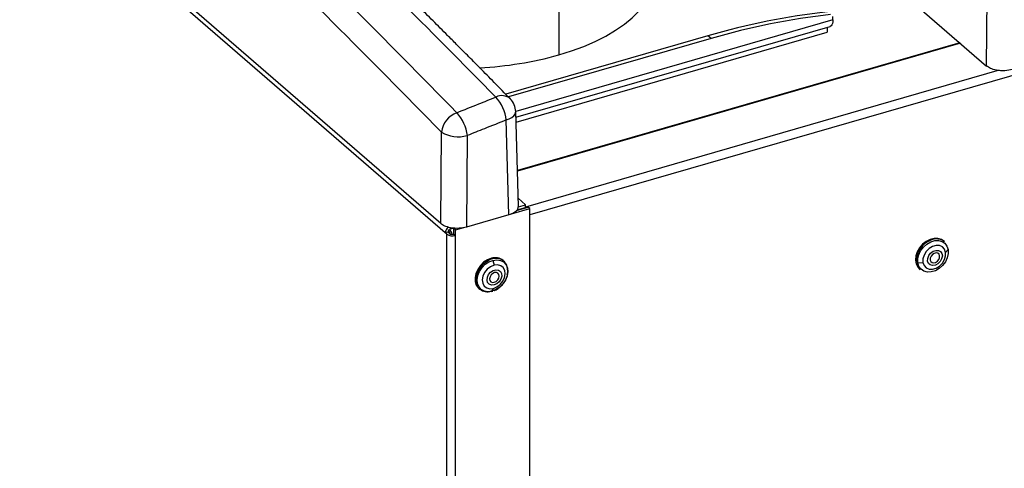
# Model space of a CAD drawing. Extents: x 22 to 39.8, y 23.1 to 34.3.
# Drawn here: x 28 to 29, y 30.5 to 31 of the extents above; entities that cross this region are included whole.
import ezdxf

# ---------------------------------------------------------------- set-up
doc = ezdxf.new("R2010")
doc.units = 0
doc.header["$LTSCALE"] = 0.2
doc.header["$MEASUREMENT"] = 0
doc.layers.get('0').update_dxf_attribs({"linetype": 'CONTINUOUS'})

# ---------------------------------------------------------------- blocks, each defined once
blk = doc.blocks.new('A$C02522142')
at = {"color": 7, "linetype": 'CONTINUOUS'}
for p, q in [((4.2598, 7.6925), (3.2533, 8.5642)), ((4.2644, 7.6829), (3.2945, 8.5229)), ((5.8793, 8.1425), (4.3518, 7.7015)), ((4.5132, 8.1233), (4.8229, 7.855)), ((4.3815, 8.0599), (4.3815, 7.8665)), ((4.8229, 7.855), (4.8239, 7.9919)), ((4.6643, 7.9028), (4.3372, 7.8083)), ((4.6643, 7.9028), (4.6643, 7.9061)), ((4.3373, 7.8023), (4.6614, 7.8959)), ((4.6584, 7.895), (4.6584, 7.8898)), ((4.5354, 7.8863), (4.3269, 7.8261)), ((4.5387, 7.8834), (4.3297, 7.8231)), ((4.3375, 7.7971), (4.6584, 7.8898)), ((4.5387, 7.8834), (4.5354, 7.8863)), ((4.7953, 7.879), (4.3389, 7.7472)), ((4.7958, 7.8785), (4.3389, 7.7466)), ((4.8357, 7.8506), (4.3472, 7.7096)), ((4.3399, 7.7101), (4.3372, 7.8081)), ((4.3301, 7.7015), (4.3274, 7.7994)), ((4.2598, 7.6925), (4.2605, 7.7869)), ((4.2872, 7.7833), (4.2865, 7.6889)), ((4.3472, 7.712), (4.3396, 7.7186)), ((4.338, 7.706), (4.3501, 7.7095)), ((4.3387, 7.7067), (4.3472, 7.7092)), ((4.3399, 7.7099), (4.3472, 7.712)), ((4.3472, 7.7092), (4.3472, 7.712)), ((4.3518, 7.7081), (4.3501, 7.7095)), ((4.3301, 7.7015), (4.2865, 7.6889)), ((4.3329, 7.7026), (4.3518, 7.7081)), ((4.3518, 7.3422), (4.3518, 7.7081)), ((4.2701, 7.6873), (4.2701, 7.6882)), ((4.2704, 7.687), (4.2704, 7.6882)), ((4.2704, 7.687), (4.2738, 7.688)), ((4.275, 7.6859), (4.2838, 7.6885)), ((4.2672, 7.6837), (4.2644, 7.6829)), ((4.266, 7.6815), (4.2644, 7.6829)), ((4.266, 6.123), (4.266, 7.6815)), ((4.2689, 7.6823), (4.2672, 7.6837)), ((4.2682, 7.6844), (4.2673, 7.6842)), ((4.2675, 7.685), (4.2687, 7.6841)), ((4.2686, 7.6825), (4.2686, 7.6841)), ((4.2701, 7.6873), (4.2687, 7.6869)), ((4.2701, 7.6873), (4.2704, 7.687)), ((4.2733, 7.6873), (4.2745, 7.6877)), ((4.275, 7.6859), (4.2733, 7.6873)), ((4.2733, 7.6817), (4.2733, 7.6873)), ((4.2733, 7.6817), (4.275, 7.6803)), ((4.275, 7.6803), (4.275, 7.6859)), ((4.275, 6.1256), (4.275, 7.6803)), ((4.7793, 7.6738), (4.7785, 7.6746)), ((4.7832, 7.6657), (4.7806, 7.6628)), ((4.3137, 7.6546), (4.3149, 7.6495)), ((4.325, 7.6537), (4.3241, 7.6545)), ((4.7505, 7.6522), (4.7515, 7.649)), ((4.7519, 7.6519), (4.7572, 7.6525)), ((4.7535, 7.6457), (4.7544, 7.645)), ((4.2992, 7.6256), (4.3, 7.6249)), ((4.3125, 7.6226), (4.3134, 7.6229)), ((4.3127, 7.6228), (4.3142, 7.6256)), ((4.3134, 7.6229), (4.3135, 7.6229))]:
    blk.add_line(p, q, dxfattribs=at)
at = {"color": 7, "linetype": 'CONTINUOUS', "flags": 128}
for points in [[(4.3815, 7.8665), (4.3947, 7.8707), (4.4073, 7.8753), (4.419, 7.8804), (4.43, 7.886), (4.44, 7.8919), (4.4492, 7.8982), (4.4573, 7.9049), (4.4644, 7.9118), (4.4704, 7.919), (4.4753, 7.9264), (4.479, 7.934), (4.4816, 7.9417), (4.483, 7.9494), (4.4833, 7.9546)], [(4.6643, 7.9028), (4.6642, 7.9007), (4.6638, 7.8989), (4.6632, 7.8975), (4.6624, 7.8964), (4.6614, 7.8959), (4.6614, 7.8959)], [(4.3274, 7.7994), (4.3305, 7.8005), (4.3331, 7.802), (4.3352, 7.8036), (4.3365, 7.8054), (4.3371, 7.8073), (4.3372, 7.8081)], [(4.7785, 7.6746), (4.7762, 7.6761), (4.7727, 7.6772), (4.7687, 7.6772), (4.7646, 7.6762), (4.7605, 7.6741), (4.7568, 7.6712), (4.7537, 7.6676), (4.7514, 7.6635), (4.7499, 7.6592), (4.7495, 7.6549), (4.7501, 7.651), (4.7518, 7.6477), (4.7535, 7.6457)], [(4.7519, 7.6519), (4.7519, 7.656), (4.7528, 7.6603), (4.7548, 7.6645), (4.7577, 7.6683), (4.7612, 7.6714), (4.7652, 7.6737), (4.7693, 7.675), (4.7733, 7.6752), (4.7769, 7.6742), (4.7799, 7.6723), (4.782, 7.6693), (4.7832, 7.6657)], [(4.7806, 7.6628), (4.7795, 7.666), (4.7773, 7.6684), (4.7743, 7.6698), (4.7708, 7.6699), (4.7671, 7.6689), (4.7636, 7.6667), (4.7606, 7.6637), (4.7584, 7.6601), (4.7572, 7.6562), (4.7572, 7.6525)], [(4.7832, 7.6657), (4.7833, 7.6616), (4.7823, 7.6573), (4.7803, 7.6531), (4.7775, 7.6493), (4.7739, 7.6462), (4.77, 7.6439), (4.7658, 7.6426), (4.7618, 7.6424), (4.7582, 7.6434), (4.7552, 7.6454), (4.7531, 7.6483), (4.7519, 7.6519)], [(4.7572, 7.6525), (4.7583, 7.6493), (4.7605, 7.6469), (4.7635, 7.6456), (4.767, 7.6454), (4.7707, 7.6465), (4.7742, 7.6486), (4.7772, 7.6517), (4.7794, 7.6553), (4.7806, 7.6591), (4.7806, 7.6628)], [(4.762, 7.6538), (4.7621, 7.6566), (4.7632, 7.6595), (4.7651, 7.6621), (4.7677, 7.664), (4.7705, 7.6649), (4.7732, 7.6649), (4.7753, 7.6637), (4.7767, 7.6617), (4.7772, 7.6591), (4.7765, 7.6561), (4.775, 7.6534), (4.7727, 7.6511), (4.77, 7.6496), (4.7672, 7.6492), (4.7647, 7.6498), (4.7629, 7.6514), (4.762, 7.6538)], [(4.7744, 7.6593), (4.7738, 7.6609), (4.7725, 7.6619), (4.7707, 7.6622), (4.7688, 7.6618), (4.767, 7.6606), (4.7656, 7.6589), (4.7647, 7.6569), (4.7647, 7.6549), (4.7653, 7.6533), (4.7666, 7.6523), (4.7684, 7.652), (4.7703, 7.6524), (4.7721, 7.6536), (4.7735, 7.6553), (4.7743, 7.6573), (4.7744, 7.6593)], [(4.3122, 7.6567), (4.308, 7.6551), (4.3041, 7.6526), (4.3007, 7.6492), (4.298, 7.6453), (4.2961, 7.6411), (4.2952, 7.6368), (4.2953, 7.6327), (4.2965, 7.6291), (4.2986, 7.6261), (4.2992, 7.6256)], [(4.3285, 7.64), (4.3289, 7.6425), (4.3288, 7.6466), (4.3276, 7.6503), (4.3255, 7.6532), (4.3226, 7.6553), (4.319, 7.6564), (4.3151, 7.6564), (4.3109, 7.6553), (4.3069, 7.6532), (4.3032, 7.6503), (4.3001, 7.6466), (4.2978, 7.6425), (4.2964, 7.6382), (4.296, 7.6351)], [(4.3127, 7.6228), (4.3087, 7.6222), (4.3049, 7.6229), (4.3017, 7.6245), (4.2993, 7.6272), (4.2978, 7.6306), (4.2974, 7.6346), (4.2981, 7.6389), (4.2998, 7.6431), (4.3024, 7.6471), (4.3057, 7.6505), (4.3096, 7.653), (4.3137, 7.6546)], [(4.3149, 7.6495), (4.3112, 7.648), (4.3078, 7.6454), (4.3051, 7.6421), (4.3034, 7.6383), (4.3027, 7.6345), (4.3031, 7.631), (4.3047, 7.6281), (4.3073, 7.6261), (4.3105, 7.6253), (4.3142, 7.6256)], [(4.3137, 7.6546), (4.3177, 7.6552), (4.3215, 7.6545), (4.3247, 7.6529), (4.3271, 7.6502), (4.3286, 7.6468), (4.329, 7.6428), (4.3283, 7.6385), (4.3266, 7.6343), (4.324, 7.6303), (4.3207, 7.6269), (4.3168, 7.6244), (4.3127, 7.6228)], [(4.3142, 7.6256), (4.3178, 7.6272), (4.3212, 7.6297), (4.3239, 7.633), (4.3257, 7.6368), (4.3264, 7.6406), (4.3259, 7.6442), (4.3243, 7.6471), (4.3218, 7.649), (4.3185, 7.6499), (4.3149, 7.6495)], [(4.3149, 7.6293), (4.3122, 7.6291), (4.3099, 7.63), (4.3082, 7.6318), (4.3076, 7.6343), (4.3079, 7.6372), (4.3092, 7.6401), (4.3113, 7.6425), (4.314, 7.6442), (4.3168, 7.6449), (4.3194, 7.6446), (4.3214, 7.6432), (4.3226, 7.641), (4.3227, 7.6383), (4.3219, 7.6353), (4.3201, 7.6326), (4.3177, 7.6305), (4.3149, 7.6293)], [(4.3153, 7.642), (4.3134, 7.6411), (4.3118, 7.6396), (4.3107, 7.6377), (4.3102, 7.6357), (4.3105, 7.6339), (4.3116, 7.6326), (4.3131, 7.6319), (4.315, 7.632), (4.3169, 7.6329), (4.3186, 7.6344), (4.3197, 7.6363), (4.3201, 7.6383), (4.3198, 7.6401), (4.3188, 7.6414), (4.3172, 7.6421), (4.3153, 7.642)]]:
    blk.add_lwpolyline(points, dxfattribs=at)
at = {"color": 7, "linetype": 'CONTINUOUS'}
for centre, radius, start, end in [((4.7417, 7.177), 0.7386, 96.4524, 106.2204), ((4.745, 7.1742), 0.7386, 96.4524, 106.2204), ((4.2829, 8.2176), 0.3647, 272.6821, 285.7031), ((4.3228, 7.811), 0.0135, 49.137, 116.8933), ((4.2836, 7.7938), 0.0442, 7.2376, 41.3891), ((4.3176, 7.8075), 0.0196, 1.5713, 44.4075), ((4.2855, 7.7833), 0.0253, 111.0589, 171.9683), ((4.2431, 7.7774), 0.0446, 7.5898, 41.4725), ((4.2778, 7.8148), 0.0328, 238.138, 286.6005), ((4.2723, 7.6825), 0.00791, 126.1396, 177.4775), ((4.2718, 7.6903), 0.0105, 237.1364, 287.6022), ((4.2712, 7.6835), 0.00393, 129.8093, 177.5317), ((4.2607, 7.6792), 0.0111, 11.6203, 43.8834), ((4.265, 7.6805), 0.00515, 13.8525, 44.7908), ((4.2717, 7.6867), 0.00527, 237.1364, 287.6022), ((4.7732, 7.6541), 0.0227, 110.3137, 184.7819), ((4.771, 7.6629), 0.0138, 52.7737, 114.4776), ((4.3161, 7.6445), 0.0128, 51.0205, 107.8647), ((4.7617, 7.6534), 0.0112, 203.4707, 228.8386), ((4.3088, 7.6342), 0.0128, 176.3776, 226.8396), ((4.3081, 7.6349), 0.0128, 231.0205, 287.8647)]:
    blk.add_arc(centre, radius, start, end, dxfattribs=at)
for points, knots in [([(3.2723, 8.6837), (3.3098, 8.6563), (3.3848, 8.6017), (3.4975, 8.5147), (3.6101, 8.4241), (3.7228, 8.3294), (3.8347, 8.2316), (3.9459, 8.1305), (4.0563, 8.0264), (4.1665, 7.9189), (4.2398, 7.8442), (4.2764, 7.8069)], [0, 0, 0, 0, 0.111988, 0.223979, 0.335974, 0.447971, 0.559971, 0.669974, 0.77998, 0.889989, 1, 1, 1, 1]), ([(4.2605, 7.7869), (4.2232, 7.8249), (4.1486, 7.9008), (4.0365, 8.01), (3.9244, 8.1157), (3.8122, 8.2174), (3.7005, 8.3147), (3.5895, 8.4077), (3.4791, 8.4964), (3.3685, 8.5817), (3.2949, 8.6353), (3.258, 8.6621)], [0, 0, 0, 0, 0.112198, 0.224246, 0.336187, 0.448066, 0.559924, 0.669807, 0.779754, 0.889804, 1, 1, 1, 1]), ([(4.3167, 7.823), (4.2823, 7.8578), (4.2135, 7.9275), (4.1102, 8.0282), (4.0413, 8.0929), (4.0068, 8.1252)], [0, 0, 0, 0, 0.3334625, 0.6667957, 1, 1, 1, 1]), ([(4.3316, 7.8212), (4.3261, 7.8268), (4.3156, 7.8375), (4.3008, 7.8525), (4.2879, 7.8656), (4.2767, 7.8768), (4.2674, 7.8861), (4.2593, 7.8942), (4.2519, 7.9017), (4.2444, 7.9091), (4.2302, 7.9233), (4.2092, 7.944), (4.183, 7.9697), (4.1582, 7.9939), (4.1356, 8.0157), (4.1184, 8.0322), (4.1059, 8.0441), (4.0967, 8.0529), (4.0856, 8.0635), (4.0724, 8.0759), (4.0573, 8.0902), (4.0401, 8.1063), (4.028, 8.1176), (4.0216, 8.1235)], [0, 0, 0, 0, 0.05367, 0.101423, 0.14326, 0.179183, 0.209191, 0.233574, 0.257411, 0.281543, 0.30597, 0.394999, 0.484369, 0.560199, 0.634899, 0.703044, 0.726304, 0.755762, 0.791682, 0.834064, 0.882911, 0.938222, 1, 1, 1, 1]), ([(4.8496, 7.8515), (4.847, 7.8509), (4.8417, 7.8498), (4.8334, 7.8504), (4.8268, 7.8523), (4.8242, 7.8542), (4.8229, 7.855)], [0, 0, 0, 0, 0.270275, 0.562425, 0.789722, 1, 1, 1, 1]), ([(4.2764, 7.8069), (4.284, 7.8099), (4.2974, 7.8153), (4.3108, 7.8207), (4.3167, 7.823)], [0, 0, 0, 0, 0.560035, 1, 1, 1, 1]), ([(4.3274, 7.7994), (4.3199, 7.7964), (4.3065, 7.791), (4.2931, 7.7857), (4.2872, 7.7833)], [0, 0, 0, 0, 0.559965, 1, 1, 1, 1]), ([(4.3396, 7.7101), (4.3395, 7.7089), (4.3392, 7.7065), (4.3355, 7.7034), (4.3318, 7.7021), (4.3301, 7.7015)], [0, 0, 0, 0, 0.352872, 0.689021, 1, 1, 1, 1]), ([(4.2865, 7.6889), (4.284, 7.6884), (4.2786, 7.6872), (4.2703, 7.6879), (4.2637, 7.6898), (4.2611, 7.6916), (4.2598, 7.6925)], [0, 0, 0, 0, 0.2702752, 0.5624245, 0.7897219, 1, 1, 1, 1]), ([(4.3146, 7.6233), (4.3148, 7.6233), (4.3163, 7.6238), (4.319, 7.6254), (4.3224, 7.6282), (4.3253, 7.6316), (4.3274, 7.6355), (4.3286, 7.6382), (4.3287, 7.6396), (4.3288, 7.6396)], [0, 0, 0, 0, 0.0270316, 0.2200038, 0.4136062, 0.6074619, 0.8016224, 0.9961671, 1, 1, 1, 1])]:
    blk.add_open_spline(points, degree=3, knots=knots, dxfattribs=at)

msp = doc.modelspace()

# ---------------------------------------------------------------- block references
msp.add_blockref('A$C02522142', (24.206, 23.0526))

doc.saveas('drawing.dxf')
